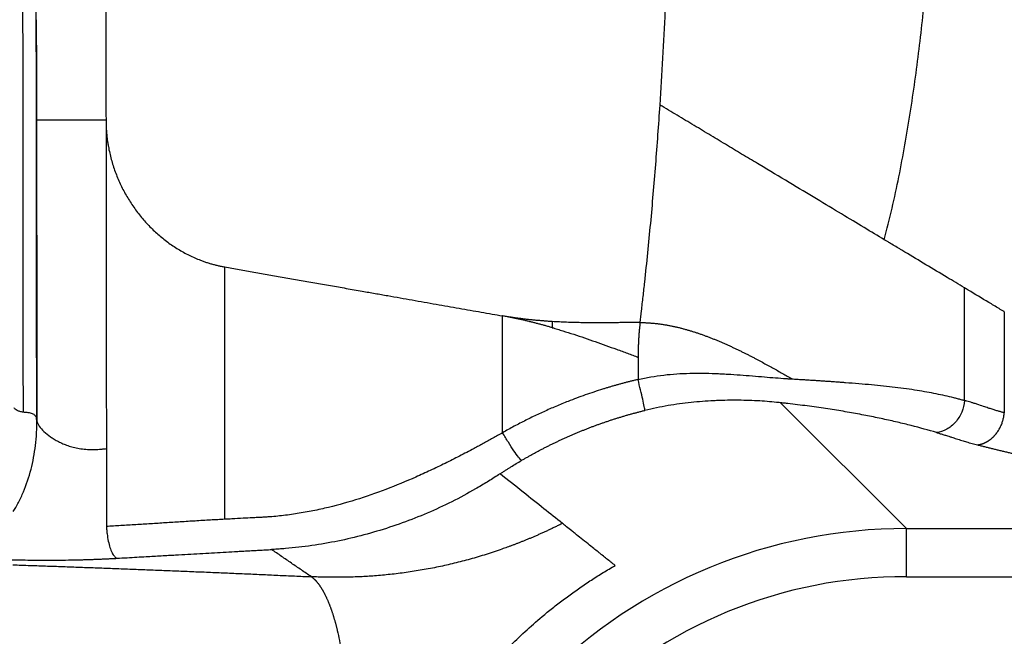
# Model space of a CAD drawing. Units: inches. Extents: x 0 to 84, y -21 to 124.
# Drawn here: x 58 to 73, y 29 to 38 of the extents above; entities that cross this region are included whole.
import ezdxf

# ---------------------------------------------------------------- set-up
doc = ezdxf.new("R2010")
doc.units = ezdxf.units.IN
doc.header["$MEASUREMENT"] = 0
doc.layers.add('1', color=4, linetype='Continuous')

# ---------------------------------------------------------------- blocks, each defined once
blk = doc.blocks.new('2024 RELAY')
at = {"layer": '1', "color": 3, "linetype": 'Continuous', "lineweight": 25}
for p, q in [((61.249, 29.951), (61.249, 33.822)), ((65.512, 33.07), (65.509, 33.07)), ((65.509, 31.279), (65.509, 33.07)), ((73.201, 33.134), (73.201, 31.585)), ((69.772, 31.738), (71.701, 29.809)), ((71.701, 29.809), (78.308, 29.809)), ((71.701, 29.07), (71.701, 29.809)), ((71.701, 29.07), (78.976, 29.07))]:
    blk.add_line(p, q, dxfattribs=at)
at = {"layer": '1', "color": 3, "linetype": 'Continuous', "lineweight": 25, "flags": 128}
for points in [[(58.36, 37.613), (58.361, 36.843), (58.363, 36.072)], [(72.59, 31.774), (72.59, 32.406), (72.59, 33.5)]]:
    blk.add_lwpolyline(points, dxfattribs=at)
at = {"layer": '1', "color": 3, "linetype": 'Continuous', "lineweight": 25}
for centre, radius, start, end in [((71.691, 21.941), 7.868, 89.9239, 180.0761), ((71.666, 21.966), 7.104, 89.7126, 180.2874)]:
    blk.add_arc(centre, radius, start, end, dxfattribs=at)
for points, knots in [([(71.36, 34.239), (71.446, 34.559), (71.593, 35.203), (71.764, 36.179), (71.9, 37.162), (72.006, 38.149), (72.087, 39.141), (72.163, 40.467), (72.201, 42.131), (72.158, 44.129), (72.026, 46.12), (71.836, 47.766), (71.622, 49.071), (71.489, 49.718), (71.413, 50.04)], [0.0000002, 0.0000002, 0.0000002, 0.0000002, 0.0625, 0.125, 0.1875, 0.25, 0.3125, 0.375, 0.5, 0.625, 0.75, 0.875, 0.9375, 0.9999998, 0.9999998, 0.9999998, 0.9999998]), ([(58.162, 31.593), (58.162, 31.666), (58.162, 31.81), (58.161, 32.1), (58.161, 32.607), (58.16, 33.621), (58.158, 35.069), (58.157, 36.807), (58.155, 38.545), (58.153, 40.283), (58.153, 42.021), (58.152, 43.469), (58.153, 44.483), (58.153, 44.925), (58.153, 45.078), (58.153, 45.085)], [0.0296318, 0.0296318, 0.0296318, 0.0296318, 0.0452568, 0.0608818, 0.0921318, 0.1546318, 0.2796318, 0.4046318, 0.5296318, 0.6546318, 0.7796318, 0.9046318, 0.9671318, 0.9983818, 1, 1, 1, 1]), ([(58.353, 45.127), (58.353, 44.708), (58.352, 43.869), (58.352, 42.611), (58.352, 41.353), (58.353, 39.656), (58.355, 37.52), (58.358, 35.232), (58.36, 33.229), (58.361, 32.085), (58.361, 31.513)], [0, 0, 0, 0, 0.092408, 0.184815, 0.277222, 0.36963, 0.55874, 0.747852, 0.873926, 1, 1, 1, 1]), ([(59.424, 42.117), (59.424, 41.613), (59.425, 40.605), (59.426, 39.094), (59.427, 37.835), (59.428, 36.828), (59.428, 36.324), (59.429, 36.072)], [0, 0, 0, 0, 0.25, 0.5, 0.75, 0.875, 1, 1, 1, 1]), ([(67.923, 36.304), (67.939, 36.544), (67.968, 37.024), (67.998, 37.626), (68.017, 38.049), (68.026, 38.292), (68.033, 38.473), (68.038, 38.655), (68.044, 38.898), (68.054, 39.323), (68.062, 39.81), (68.067, 40.297), (68.069, 40.601), (68.07, 40.845), (68.07, 41.088), (68.069, 41.393), (68.069, 41.756), (68.069, 41.998), (68.069, 42.117)], [0.5005837, 0.5005837, 0.5005837, 0.5005837, 0.5630837, 0.6255837, 0.6568337, 0.6724587, 0.6880837, 0.7037087, 0.7193337, 0.7505837, 0.8130837, 0.8443337, 0.8755837, 0.8912087, 0.9068337, 0.9380837, 0.9693337, 1, 1, 1, 1]), ([(67.617, 32.969), (67.624, 33.028), (67.64, 33.16), (67.664, 33.367), (67.697, 33.664), (67.736, 34.036), (67.78, 34.485), (67.82, 34.937), (67.87, 35.542), (67.903, 35.999), (67.923, 36.304)], [0, 0, 0, 0, 0.0499985, 0.1124985, 0.1749985, 0.2999985, 0.4249985, 0.5499985, 0.6749985, 0.9249985, 0.9249985, 0.9249985, 0.9249985]), ([(71.36, 34.239), (71.263, 34.298), (71.056, 34.422), (70.71, 34.63), (70.327, 34.86), (69.907, 35.113), (69.526, 35.341), (69.206, 35.534), (68.958, 35.683), (68.704, 35.835), (68.446, 35.991), (68.184, 36.147), (68.01, 36.252), (67.923, 36.304)], [0, 0, 0, 0, 0.125, 0.25, 0.375, 0.5, 0.625, 0.6875, 0.75, 0.8125, 0.875, 0.9375, 1, 1, 1, 1]), ([(58.363, 36.072), (58.363, 35.983), (58.364, 35.54), (58.365, 34.743), (58.367, 33.681), (58.368, 32.586), (58.369, 31.846), (58.369, 31.46)], [0, 0, 0, 0, 0.0578326, 0.2882173, 0.5186023, 0.7489875, 1, 1, 1, 1]), ([(59.429, 36.072), (59.429, 36.063), (59.429, 36.043), (59.429, 36.014), (59.43, 35.985), (59.432, 35.956), (59.433, 35.927), (59.436, 35.898), (59.438, 35.868), (59.441, 35.839), (59.444, 35.811), (59.447, 35.782), (59.451, 35.753), (59.456, 35.724), (59.46, 35.695), (59.475, 35.61), (59.507, 35.47), (59.567, 35.28), (59.643, 35.097), (59.734, 34.922), (59.838, 34.755), (59.955, 34.599), (60.083, 34.453), (60.223, 34.32), (60.373, 34.199), (60.533, 34.091), (60.701, 33.998), (60.836, 33.94), (60.93, 33.905), (60.982, 33.887), (61.035, 33.871), (61.088, 33.857), (61.141, 33.843), (61.195, 33.831), (61.231, 33.825), (61.249, 33.822)], [0, 0, 0, 0, 0.009211, 0.018412, 0.027607, 0.036795, 0.045979, 0.055161, 0.06434, 0.07352, 0.082702, 0.091887, 0.101077, 0.110273, 0.119477, 0.12869, 0.191661, 0.254784, 0.317032, 0.379373, 0.441248, 0.503086, 0.564814, 0.626354, 0.688154, 0.749656, 0.811853, 0.87376, 0.891858, 0.909912, 0.927937, 0.945945, 0.963949, 0.981963, 1, 1, 1, 1]), ([(59.429, 36.072), (59.429, 35.517), (59.431, 34.407), (59.433, 32.742), (59.434, 31.618), (59.434, 31.049), (59.434, 31.035)], [0, 0, 0, 0, 0.25, 0.5, 0.75, 0.7561094, 0.7561094, 0.7561094, 0.7561094]), ([(71.618, 34.085), (71.611, 34.089), (71.577, 34.109), (71.518, 34.145), (71.452, 34.184), (71.406, 34.212), (71.383, 34.226), (71.37, 34.234), (71.364, 34.237), (71.36, 34.239)], [0, 0, 0, 0, 0.00202548, 0.00983798, 0.01765048, 0.02155673, 0.02350986, 0.02448642, 0.02546298, 0.02546298, 0.02546298, 0.02546298]), ([(72.59, 33.5), (72.502, 33.554), (72.305, 33.672), (71.999, 33.856), (71.764, 33.997), (71.637, 34.073), (71.618, 34.085)], [0.02546298, 0.02546298, 0.02546298, 0.02546298, 0.0513473, 0.0825973, 0.1138473, 0.11963431, 0.11963431, 0.11963431, 0.11963431]), ([(61.249, 33.822), (61.286, 33.815), (61.36, 33.802), (61.472, 33.782), (61.584, 33.762), (61.698, 33.742), (61.812, 33.722), (61.926, 33.702), (62.042, 33.682), (62.158, 33.661), (62.275, 33.641), (62.392, 33.62), (62.51, 33.599), (62.629, 33.578), (62.749, 33.557), (62.87, 33.536), (62.991, 33.514), (63.113, 33.493), (63.235, 33.471), (63.383, 33.445), (63.553, 33.415), (63.747, 33.381), (63.937, 33.348), (64.124, 33.315), (64.308, 33.282), (64.489, 33.25), (64.666, 33.219), (64.841, 33.188), (65.012, 33.158), (65.181, 33.128), (65.346, 33.099), (65.455, 33.08), (65.509, 33.07)], [0, 0, 0, 0, 0.02664, 0.053413, 0.080319, 0.107358, 0.134529, 0.161834, 0.189272, 0.216843, 0.244548, 0.272387, 0.30036, 0.328469, 0.356714, 0.385095, 0.413613, 0.44227, 0.471065, 0.5, 0.545936, 0.591095, 0.63548, 0.67909, 0.721924, 0.763983, 0.805264, 0.845768, 0.885494, 0.924441, 0.96261, 1, 1, 1, 1]), ([(73.201, 33.134), (73.2, 33.134), (73.173, 33.15), (73.094, 33.198), (72.911, 33.308), (72.734, 33.414), (72.609, 33.489), (72.59, 33.5)], [0.11963431, 0.11963431, 0.11963431, 0.11963431, 0.11997903, 0.12779153, 0.14341653, 0.17466653, 0.18003222, 0.18003222, 0.18003222, 0.18003222]), ([(66.271, 32.983), (66.252, 32.984), (66.212, 32.987), (66.154, 32.991), (66.095, 32.996), (66.036, 33.001), (65.978, 33.006), (65.919, 33.012), (65.861, 33.019), (65.802, 33.026), (65.744, 33.034), (65.686, 33.042), (65.628, 33.051), (65.57, 33.06), (65.531, 33.067), (65.512, 33.07)], [0, 0, 0, 0, 0.076979, 0.153935, 0.230871, 0.30779, 0.384695, 0.461589, 0.538478, 0.615365, 0.692257, 0.76916, 0.846079, 0.923024, 1, 1, 1, 1]), ([(66.267, 32.891), (66.249, 32.896), (66.214, 32.906), (66.161, 32.921), (66.109, 32.935), (66.057, 32.949), (66.005, 32.962), (65.954, 32.975), (65.903, 32.988), (65.853, 33), (65.803, 33.011), (65.754, 33.022), (65.704, 33.033), (65.656, 33.043), (65.607, 33.052), (65.559, 33.061), (65.527, 33.067), (65.512, 33.07)], [0, 0, 0, 0, 0.071056, 0.1414678, 0.2112359, 0.2803657, 0.3488645, 0.4167377, 0.4839881, 0.5506173, 0.616629, 0.6820279, 0.7468188, 0.8110066, 0.8745963, 0.9375925, 1, 1, 1, 1]), ([(66.271, 32.983), (66.271, 32.974), (66.271, 32.966), (66.27, 32.95), (66.269, 32.944), (66.268, 32.922), (66.267, 32.906), (66.267, 32.891)], [0, 0, 0, 0, 0.287157, 0.287157, 0.5, 0.5, 1, 1, 1, 1]), ([(67.617, 32.969), (67.606, 32.969), (67.583, 32.969), (67.549, 32.969), (67.514, 32.969), (67.479, 32.969), (67.445, 32.969), (67.41, 32.968), (67.375, 32.968), (67.341, 32.967), (67.306, 32.967), (67.271, 32.966), (67.237, 32.966), (67.202, 32.965), (67.168, 32.965), (67.133, 32.965), (67.098, 32.964), (67.064, 32.964), (67.029, 32.964), (66.995, 32.964), (66.96, 32.964), (66.925, 32.964), (66.891, 32.964), (66.856, 32.964), (66.796, 32.965), (66.711, 32.966), (66.601, 32.968), (66.491, 32.972), (66.381, 32.977), (66.308, 32.981), (66.271, 32.983)], [0, 0, 0, 0, 0.025616, 0.051278, 0.076979, 0.102713, 0.128472, 0.154244, 0.180016, 0.205776, 0.231514, 0.257232, 0.282934, 0.308622, 0.334301, 0.359972, 0.385641, 0.411311, 0.436984, 0.462658, 0.488331, 0.514004, 0.539675, 0.565343, 0.591007, 0.672916, 0.75477, 0.836568, 0.91831, 1, 1, 1, 1]), ([(67.617, 32.969), (67.616, 32.96), (67.614, 32.942), (67.611, 32.915), (67.608, 32.887), (67.605, 32.858), (67.603, 32.829), (67.6, 32.799), (67.598, 32.769), (67.596, 32.738), (67.593, 32.694), (67.59, 32.639), (67.588, 32.579), (67.586, 32.526), (67.586, 32.481), (67.586, 32.451), (67.586, 32.436)], [0, 0, 0, 0, 0.051671, 0.104266, 0.157806, 0.212315, 0.267816, 0.324338, 0.381911, 0.440563, 0.500307, 0.626165, 0.74998, 0.834648, 0.917969, 1, 1, 1, 1]), ([(67.617, 32.969), (67.626, 32.969), (67.643, 32.968), (67.668, 32.968), (67.694, 32.967), (67.719, 32.966), (67.745, 32.964), (67.77, 32.962), (67.795, 32.96), (67.82, 32.958), (67.846, 32.956), (67.871, 32.953), (67.896, 32.95), (67.921, 32.947), (67.946, 32.943), (67.97, 32.939), (67.995, 32.935), (68.02, 32.931), (68.045, 32.927), (68.069, 32.922), (68.094, 32.917), (68.119, 32.912), (68.143, 32.907), (68.168, 32.901), (68.192, 32.896), (68.217, 32.89), (68.241, 32.884), (68.265, 32.877), (68.29, 32.871), (68.314, 32.864), (68.338, 32.857), (68.363, 32.85), (68.387, 32.843), (68.411, 32.836), (68.435, 32.828), (68.459, 32.82), (68.484, 32.813), (68.508, 32.805), (68.532, 32.796), (68.556, 32.788), (68.58, 32.779), (68.604, 32.771), (68.627, 32.762), (68.651, 32.753), (68.675, 32.744), (68.699, 32.735), (68.723, 32.725), (68.746, 32.716), (68.77, 32.706), (68.794, 32.697), (68.817, 32.687), (68.841, 32.677), (68.864, 32.667), (68.888, 32.656), (68.911, 32.646), (68.935, 32.636), (68.958, 32.625), (68.981, 32.615), (69.005, 32.604), (69.028, 32.593), (69.051, 32.583), (69.074, 32.572), (69.097, 32.561), (69.12, 32.55), (69.143, 32.539), (69.166, 32.527), (69.189, 32.516), (69.212, 32.505), (69.234, 32.493), (69.257, 32.482), (69.28, 32.471), (69.302, 32.459), (69.325, 32.447), (69.347, 32.436), (69.37, 32.424), (69.392, 32.412), (69.433, 32.391), (69.493, 32.358), (69.571, 32.316), (69.649, 32.273), (69.725, 32.231), (69.8, 32.188), (69.874, 32.146), (69.923, 32.118), (69.947, 32.104)], [0, 0, 0, 0, 0.009656, 0.019276, 0.028863, 0.038419, 0.047945, 0.057445, 0.06692, 0.076374, 0.085808, 0.095225, 0.104627, 0.114016, 0.123396, 0.132767, 0.142134, 0.151496, 0.160858, 0.170221, 0.179586, 0.188958, 0.198336, 0.207725, 0.217124, 0.226537, 0.235965, 0.24541, 0.254873, 0.264354, 0.273854, 0.283375, 0.292916, 0.302479, 0.312064, 0.321671, 0.331302, 0.340956, 0.350634, 0.360337, 0.370066, 0.379819, 0.389598, 0.399404, 0.409235, 0.419094, 0.428979, 0.43889, 0.448829, 0.458795, 0.468789, 0.478809, 0.488857, 0.498933, 0.509034, 0.519162, 0.529315, 0.539492, 0.549694, 0.559919, 0.570167, 0.580437, 0.590728, 0.60104, 0.611372, 0.621724, 0.632094, 0.642481, 0.652886, 0.663308, 0.673745, 0.684197, 0.694663, 0.705143, 0.715635, 0.726139, 0.736654, 0.774284, 0.811993, 0.849733, 0.887453, 0.925104, 0.962636, 1, 1, 1, 1]), ([(66.267, 32.891), (66.268, 32.89), (66.27, 32.89), (66.273, 32.889), (66.275, 32.888), (66.28, 32.887), (66.284, 32.886), (66.294, 32.883), (66.301, 32.881), (66.322, 32.874), (66.336, 32.87), (66.377, 32.858), (66.405, 32.849), (66.488, 32.824), (66.544, 32.806), (66.654, 32.77), (66.709, 32.752), (66.819, 32.714), (66.874, 32.695), (66.984, 32.657), (67.039, 32.637), (67.149, 32.598), (67.203, 32.578), (67.285, 32.548), (67.313, 32.538), (67.367, 32.517), (67.395, 32.507), (67.449, 32.487), (67.477, 32.477), (67.517, 32.462), (67.531, 32.457), (67.552, 32.449), (67.558, 32.446), (67.569, 32.443), (67.572, 32.441), (67.577, 32.439), (67.579, 32.439), (67.581, 32.438), (67.582, 32.437), (67.583, 32.437), (67.584, 32.437), (67.585, 32.437), (67.585, 32.436), (67.586, 32.436)], [0, 0, 0, 0, 0.003906, 0.003906, 0.007812, 0.007812, 0.015625, 0.015625, 0.03125, 0.03125, 0.0625, 0.0625, 0.125, 0.125, 0.25, 0.25, 0.375, 0.375, 0.5, 0.5, 0.625, 0.625, 0.75, 0.75, 0.8125, 0.8125, 0.875, 0.875, 0.9375, 0.9375, 0.96875, 0.96875, 0.984375, 0.984375, 0.992188, 0.992188, 0.996094, 0.996094, 0.998047, 0.998047, 0.999023, 0.999023, 1, 1, 1, 1]), ([(67.586, 32.436), (67.586, 32.388), (67.585, 32.274), (67.586, 32.161), (67.586, 32.095)], [0, 0, 0, 0, 0.424692, 1, 1, 1, 1]), ([(67.585, 32.095), (67.651, 32.111), (67.782, 32.137), (68.046, 32.175), (68.312, 32.192), (68.574, 32.193), (68.736, 32.189), (68.865, 32.183), (68.993, 32.176), (69.215, 32.161), (69.517, 32.135), (69.756, 32.116), (69.888, 32.107), (69.918, 32.105), (69.94, 32.104), (69.947, 32.104)], [0.6132317, 0.6132317, 0.6132317, 0.6132317, 0.6444817, 0.6757317, 0.7382317, 0.7694817, 0.8007317, 0.8163567, 0.8319817, 0.8632317, 0.9257317, 0.9843255, 0.9882317, 0.9960442, 1, 1, 1, 1]), ([(67.585, 32.095), (67.569, 32.091), (67.535, 32.083), (67.485, 32.071), (67.435, 32.058), (67.386, 32.045), (67.336, 32.032), (67.287, 32.019), (67.238, 32.005), (67.188, 31.991), (67.14, 31.976), (67.091, 31.961), (67.014, 31.937), (66.908, 31.903), (66.775, 31.858), (66.644, 31.81), (66.525, 31.764), (66.419, 31.722), (66.325, 31.683), (66.232, 31.643), (66.139, 31.601), (66.047, 31.559), (65.956, 31.515), (65.865, 31.47), (65.775, 31.424), (65.685, 31.377), (65.597, 31.329), (65.538, 31.296), (65.509, 31.279)], [0, 0, 0, 0, 0.022989, 0.045949, 0.06888, 0.091781, 0.114653, 0.137495, 0.160307, 0.183088, 0.20584, 0.228561, 0.251251, 0.314048, 0.37671, 0.439236, 0.501626, 0.547043, 0.592437, 0.637809, 0.683158, 0.728486, 0.773791, 0.819075, 0.864338, 0.90958, 0.9548, 1, 1, 1, 1]), ([(69.947, 32.104), (69.96, 32.103), (69.985, 32.102), (70.023, 32.099), (70.061, 32.097), (70.098, 32.095), (70.136, 32.093), (70.173, 32.09), (70.209, 32.088), (70.246, 32.086), (70.282, 32.084), (70.318, 32.081), (70.354, 32.079), (70.39, 32.077), (70.425, 32.074), (70.46, 32.072), (70.495, 32.069), (70.53, 32.067), (70.565, 32.064), (70.599, 32.062), (70.633, 32.06), (70.667, 32.057), (70.701, 32.055), (70.735, 32.052), (70.826, 32.045), (70.972, 32.034), (71.165, 32.017), (71.35, 32), (71.528, 31.98), (71.7, 31.957), (71.911, 31.925), (72.155, 31.881), (72.354, 31.836), (72.478, 31.804), (72.535, 31.789), (72.572, 31.779), (72.59, 31.774)], [0, 0, 0, 0, 0.0112053, 0.0223985, 0.0335805, 0.0447525, 0.0559156, 0.0670708, 0.0782194, 0.0893627, 0.1005017, 0.1116378, 0.1227722, 0.1339059, 0.1450401, 0.156176, 0.1673147, 0.1784574, 0.189605, 0.2007582, 0.2119179, 0.2230847, 0.2342593, 0.2454423, 0.2566344, 0.3260226, 0.3951816, 0.4640131, 0.5326731, 0.6012572, 0.669814, 0.7933012, 0.9171273, 0.9447249, 0.9723326, 1, 1, 1, 1]), ([(68.838, 31.773), (68.836, 31.773), (68.804, 31.772), (68.716, 31.768), (68.572, 31.759), (68.34, 31.738), (68.105, 31.706), (67.868, 31.662), (67.75, 31.635), (67.691, 31.621)], [0.7953449, 0.7953449, 0.7953449, 0.7953449, 0.796875, 0.8125, 0.84375, 0.875, 0.9375, 0.96875, 1, 1, 1, 1]), ([(69.772, 31.738), (69.771, 31.738), (69.757, 31.74), (69.736, 31.742), (69.62, 31.754), (69.408, 31.77), (69.14, 31.778), (68.946, 31.776), (68.864, 31.774), (68.838, 31.773)], [0.6163342, 0.6163342, 0.6163342, 0.6163342, 0.6171875, 0.625, 0.6289062, 0.6875, 0.75, 0.78125, 0.7953449, 0.7953449, 0.7953449, 0.7953449]), ([(72.161, 31.282), (72.038, 31.318), (71.844, 31.371), (71.564, 31.44), (71.342, 31.49), (71.108, 31.538), (70.86, 31.585), (70.599, 31.629), (70.324, 31.67), (70.083, 31.702), (69.908, 31.723), (69.821, 31.733), (69.784, 31.737), (69.772, 31.738)], [0, 0, 0, 0, 0.125, 0.1875, 0.25, 0.3125, 0.375, 0.4375, 0.5, 0.5625, 0.59375, 0.609375, 0.6163342, 0.6163342, 0.6163342, 0.6163342]), ([(73.201, 31.585), (73.194, 31.587), (73.18, 31.59), (73.158, 31.596), (73.135, 31.602), (73.111, 31.609), (73.085, 31.617), (73.057, 31.625), (73.029, 31.633), (72.999, 31.643), (72.968, 31.653), (72.936, 31.663), (72.884, 31.681), (72.822, 31.701), (72.758, 31.723), (72.709, 31.739), (72.668, 31.751), (72.629, 31.763), (72.603, 31.77), (72.59, 31.774)], [0, 0, 0, 0, 0.0297, 0.062104, 0.097215, 0.135036, 0.17557, 0.21882, 0.26479, 0.313479, 0.364887, 0.419011, 0.475844, 0.63034, 0.732479, 0.805541, 0.874479, 0.939296, 1, 1, 1, 1]), ([(58.162, 31.593), (58.152, 31.594), (58.134, 31.597), (58.109, 31.604), (58.086, 31.611), (58.06, 31.622), (58.035, 31.639), (58.025, 31.654), (58.023, 31.662)], [0, 0, 0, 0, 0.125, 0.25, 0.375, 0.5, 0.75, 1, 1, 1, 1]), ([(58.361, 31.513), (58.36, 31.518), (58.357, 31.528), (58.344, 31.542), (58.326, 31.556), (58.302, 31.568), (58.272, 31.578), (58.238, 31.585), (58.206, 31.589), (58.18, 31.591), (58.168, 31.592), (58.162, 31.593)], [0, 0, 0, 0, 0.125, 0.25, 0.375, 0.5, 0.625, 0.75, 0.875, 0.9375, 1, 1, 1, 1]), ([(65.8, 30.854), (65.815, 30.863), (65.844, 30.88), (65.889, 30.905), (65.933, 30.93), (65.978, 30.955), (66.023, 30.979), (66.068, 31.004), (66.113, 31.027), (66.159, 31.051), (66.204, 31.074), (66.25, 31.097), (66.296, 31.119), (66.342, 31.141), (66.388, 31.163), (66.435, 31.185), (66.481, 31.206), (66.528, 31.227), (66.575, 31.247), (66.622, 31.267), (66.669, 31.287), (66.717, 31.306), (66.764, 31.325), (66.812, 31.344), (66.86, 31.363), (66.908, 31.381), (66.956, 31.398), (67.004, 31.416), (67.052, 31.433), (67.101, 31.449), (67.15, 31.466), (67.198, 31.482), (67.247, 31.497), (67.296, 31.512), (67.345, 31.527), (67.394, 31.542), (67.444, 31.556), (67.493, 31.57), (67.542, 31.583), (67.592, 31.596), (67.642, 31.609), (67.675, 31.617), (67.691, 31.621)], [0, 0, 0, 0, 0.025, 0.050001, 0.075002, 0.100003, 0.125004, 0.150005, 0.175006, 0.200006, 0.225006, 0.250007, 0.275006, 0.300006, 0.325005, 0.350005, 0.375004, 0.400003, 0.425002, 0.450001, 0.475, 0.5, 0.525001, 0.550001, 0.575002, 0.600003, 0.625005, 0.650006, 0.675007, 0.700007, 0.725008, 0.750008, 0.775008, 0.800007, 0.825007, 0.850006, 0.875005, 0.900003, 0.925002, 0.950001, 0.975, 1, 1, 1, 1]), ([(72.789, 31.092), (72.793, 31.093), (72.801, 31.094), (72.812, 31.096), (72.823, 31.098), (72.834, 31.101), (72.845, 31.103), (72.855, 31.106), (72.866, 31.11), (72.876, 31.113), (72.886, 31.117), (72.895, 31.121), (72.905, 31.126), (72.914, 31.13), (72.923, 31.135), (72.932, 31.139), (72.94, 31.144), (72.949, 31.149), (72.957, 31.154), (72.965, 31.16), (72.973, 31.165), (72.98, 31.17), (72.987, 31.176), (72.994, 31.181), (73.001, 31.187), (73.008, 31.192), (73.014, 31.198), (73.02, 31.204), (73.026, 31.209), (73.032, 31.215), (73.038, 31.22), (73.043, 31.226), (73.048, 31.231), (73.053, 31.237), (73.058, 31.242), (73.063, 31.247), (73.072, 31.258), (73.085, 31.275), (73.102, 31.298), (73.117, 31.323), (73.131, 31.347), (73.144, 31.373), (73.156, 31.399), (73.166, 31.425), (73.175, 31.452), (73.183, 31.478), (73.189, 31.505), (73.194, 31.532), (73.198, 31.558), (73.2, 31.576), (73.201, 31.585)], [0, 0, 0, 0, 0.01881, 0.037354, 0.055632, 0.073644, 0.091391, 0.108871, 0.126085, 0.143033, 0.159715, 0.176132, 0.192282, 0.208166, 0.223785, 0.239137, 0.254223, 0.269044, 0.283598, 0.297886, 0.311909, 0.325665, 0.339155, 0.35238, 0.365338, 0.37803, 0.390457, 0.402617, 0.414511, 0.426139, 0.437502, 0.448598, 0.459428, 0.469992, 0.48029, 0.490322, 0.500089, 0.540785, 0.581107, 0.621056, 0.660632, 0.699833, 0.738662, 0.777117, 0.815198, 0.852906, 0.89024, 0.9272, 0.963787, 1, 1, 1, 1]), ([(58.007, 30.072), (58.02, 30.092), (58.047, 30.137), (58.102, 30.236), (58.19, 30.425), (58.287, 30.714), (58.344, 31.021), (58.363, 31.24), (58.369, 31.366), (58.369, 31.429), (58.369, 31.46)], [0, 0, 0, 0, 0.0253661, 0.0566161, 0.1191161, 0.2441161, 0.3691161, 0.4316161, 0.4628661, 0.4941161, 0.4941161, 0.4941161, 0.4941161]), ([(58.369, 31.46), (58.368, 31.469), (58.365, 31.487), (58.363, 31.504), (58.361, 31.513)], [0, 0, 0, 0, 0.501231, 1, 1, 1, 1]), ([(58.369, 31.46), (58.372, 31.447), (58.38, 31.419), (58.412, 31.364), (58.473, 31.295), (58.557, 31.229), (58.634, 31.179), (58.697, 31.143), (58.766, 31.11), (58.841, 31.081), (58.925, 31.056), (59.017, 31.036), (59.117, 31.024), (59.222, 31.02), (59.312, 31.023), (59.383, 31.029), (59.417, 31.033), (59.434, 31.035)], [0, 0, 0, 0, 0.0625, 0.125, 0.25, 0.375, 0.4375, 0.5, 0.5625, 0.625, 0.6875, 0.75, 0.8125, 0.875, 0.9375, 0.96875, 1, 1, 1, 1]), ([(65.509, 31.279), (65.483, 31.265), (65.434, 31.237), (65.359, 31.195), (65.286, 31.154), (65.213, 31.114), (65.142, 31.075), (65.02, 31.01), (64.85, 30.92), (64.626, 30.807), (64.404, 30.7), (64.102, 30.563), (63.722, 30.405), (63.256, 30.243), (62.861, 30.135), (62.542, 30.068), (62.302, 30.027), (62.101, 30.002), (61.96, 29.99), (61.89, 29.985), (61.85, 29.983), (61.83, 29.982), (61.819, 29.981)], [0, 0, 0, 0, 0.021733, 0.043106, 0.06412, 0.084775, 0.105073, 0.125012, 0.18879, 0.250021, 0.313617, 0.375029, 0.50003, 0.625012, 0.749994, 0.812495, 0.874996, 0.937495, 0.968747, 0.984374, 0.991721, 1, 1, 1, 1]), ([(65.8, 30.854), (65.789, 30.863), (65.773, 30.881), (65.732, 30.931), (65.708, 30.964), (65.655, 31.041), (65.627, 31.085), (65.568, 31.179), (65.538, 31.229), (65.509, 31.279)], [0, 0, 0, 0, 0.25, 0.25, 0.5, 0.5, 0.75, 0.75, 1, 1, 1, 1]), ([(72.161, 31.282), (72.169, 31.279), (72.184, 31.275), (72.208, 31.267), (72.233, 31.26), (72.26, 31.252), (72.288, 31.243), (72.317, 31.234), (72.352, 31.223), (72.402, 31.207), (72.469, 31.185), (72.546, 31.162), (72.612, 31.142), (72.664, 31.126), (72.706, 31.115), (72.748, 31.103), (72.776, 31.096), (72.789, 31.092)], [0, 0, 0, 0, 0.035632, 0.073677, 0.114136, 0.157009, 0.202299, 0.250005, 0.303371, 0.375014, 0.500022, 0.636174, 0.750029, 0.815766, 0.879332, 0.940738, 1, 1, 1, 1]), ([(59.434, 31.035), (59.434, 31.016), (59.434, 30.976), (59.434, 30.896), (59.434, 30.758), (59.434, 30.559), (59.435, 30.361), (59.435, 30.222), (59.435, 30.142), (59.435, 30.063), (59.435, 29.964), (59.435, 29.885), (59.435, 29.844), (59.435, 29.843), (59.435, 29.841), (59.435, 29.841), (59.435, 29.84)], [0, 0, 0, 0, 0.03125, 0.0625, 0.125, 0.25, 0.375, 0.4375, 0.46875, 0.5, 0.5625, 0.6246094, 0.625, 0.6259766, 0.6269531, 0.627331, 0.627331, 0.627331, 0.627331]), ([(72.789, 31.092), (72.807, 31.088), (72.843, 31.079), (72.897, 31.065), (72.951, 31.052), (73.007, 31.038), (73.062, 31.025), (73.118, 31.011), (73.175, 30.998), (73.233, 30.984), (73.291, 30.97), (73.349, 30.957), (73.408, 30.943), (73.561, 30.908), (73.818, 30.851), (74.173, 30.774), (74.548, 30.697), (74.853, 30.634), (75.114, 30.582), (75.322, 30.54), (75.519, 30.501), (75.785, 30.447), (76.081, 30.388), (76.461, 30.309), (76.812, 30.234), (77.109, 30.166), (77.333, 30.113), (77.499, 30.07), (77.653, 30.029), (77.767, 29.997), (77.847, 29.973), (77.897, 29.958), (77.946, 29.943), (77.992, 29.928), (78.038, 29.913), (78.081, 29.898), (78.123, 29.883), (78.163, 29.868), (78.202, 29.853), (78.239, 29.838), (78.274, 29.824), (78.296, 29.814), (78.308, 29.809)], [0, 0, 0, 0, 0.010183, 0.020409, 0.03068, 0.040995, 0.051354, 0.061758, 0.072207, 0.0827, 0.093239, 0.103823, 0.114453, 0.125128, 0.185775, 0.250141, 0.308343, 0.375205, 0.402873, 0.437757, 0.478001, 0.50031, 0.569421, 0.625408, 0.691655, 0.750518, 0.7837, 0.815508, 0.84596, 0.875076, 0.886163, 0.897121, 0.907952, 0.918657, 0.929239, 0.939698, 0.950037, 0.960258, 0.970363, 0.980353, 0.990232, 1, 1, 1, 1]), ([(65.471, 30.649), (65.485, 30.658), (65.512, 30.676), (65.553, 30.703), (65.594, 30.728), (65.648, 30.763), (65.717, 30.805), (65.773, 30.838), (65.8, 30.854)], [0, 0, 0, 0, 0.127543, 0.25339, 0.377543, 0.500001, 0.750656, 1, 1, 1, 1]), ([(65.471, 30.649), (65.471, 30.649), (65.463, 30.644), (65.397, 30.6), (65.273, 30.522), (64.916, 30.309), (64.36, 30.031), (63.713, 29.798), (63.185, 29.657), (62.785, 29.576), (62.45, 29.527), (62.216, 29.504), (62.098, 29.495), (62.031, 29.491), (61.993, 29.489), (61.972, 29.487), (61.967, 29.487)], [0.3728488, 0.3728488, 0.3728488, 0.3728488, 0.373128, 0.3770343, 0.4082843, 0.4395343, 0.5645343, 0.6895343, 0.7520343, 0.8145343, 0.8770343, 0.9082843, 0.9239093, 0.9317218, 0.9395343, 0.9416855, 0.9416855, 0.9416855, 0.9416855]), ([(66.426, 29.887), (66.332, 29.962), (66.131, 30.122), (65.813, 30.376), (65.589, 30.555), (65.471, 30.649)], [0, 0, 0, 0, 0.295529, 0.628863, 1, 1, 1, 1]), ([(61.249, 29.951), (61.213, 29.949), (61.141, 29.945), (61.029, 29.939), (60.913, 29.932), (60.798, 29.925), (60.682, 29.918), (60.531, 29.908), (60.34, 29.896), (60.114, 29.882), (59.885, 29.868), (59.659, 29.854), (59.508, 29.845), (59.435, 29.84)], [0, 0, 0, 0, 0.058337, 0.119531, 0.183461, 0.25, 0.308977, 0.375, 0.5, 0.625, 0.75, 0.878645, 1, 1, 1, 1]), ([(61.819, 29.981), (61.807, 29.981), (61.783, 29.979), (61.735, 29.977), (61.652, 29.973), (61.522, 29.966), (61.38, 29.958), (61.285, 29.953), (61.249, 29.951)], [0, 0, 0, 0, 0.0625, 0.125001, 0.250001, 0.500001, 0.807928, 1, 1, 1, 1]), ([(59.435, 29.84), (59.435, 29.839), (59.435, 29.836), (59.436, 29.827), (59.437, 29.81), (59.44, 29.776), (59.447, 29.707), (59.463, 29.614), (59.489, 29.515), (59.521, 29.435), (59.557, 29.379), (59.582, 29.359), (59.594, 29.353)], [0.627331, 0.627331, 0.627331, 0.627331, 0.6289062, 0.6328125, 0.640625, 0.65625, 0.6875, 0.75, 0.8125, 0.875, 0.9375, 1, 1, 1, 1]), ([(66.426, 29.887), (66.408, 29.879), (66.374, 29.861), (66.322, 29.836), (66.271, 29.812), (66.221, 29.788), (66.171, 29.765), (66.122, 29.742), (66.073, 29.721), (66.025, 29.699), (65.977, 29.679), (65.93, 29.659), (65.884, 29.64), (65.839, 29.621), (65.794, 29.604), (65.75, 29.586), (65.706, 29.569), (65.664, 29.553), (65.622, 29.537), (65.58, 29.522), (65.54, 29.508), (65.432, 29.47), (65.257, 29.411), (65.013, 29.339), (64.769, 29.275), (64.524, 29.22), (64.278, 29.173), (64.031, 29.134), (63.787, 29.104), (63.59, 29.086), (63.437, 29.075), (63.329, 29.069), (63.22, 29.065), (63.112, 29.062), (63.005, 29.061), (62.897, 29.061), (62.79, 29.062), (62.683, 29.065), (62.612, 29.068), (62.577, 29.07)], [0, 0, 0, 0, 0.0146547, 0.029098, 0.0433286, 0.0573456, 0.0711482, 0.0847359, 0.0981082, 0.1112647, 0.1242053, 0.1369295, 0.1494373, 0.1617284, 0.1738027, 0.1856598, 0.1972997, 0.2087221, 0.2199267, 0.2309133, 0.2416816, 0.2522313, 0.3164647, 0.3800083, 0.4428486, 0.5049426, 0.5683993, 0.6309978, 0.6927241, 0.7535805, 0.7810761, 0.8085434, 0.8359832, 0.8633955, 0.8907787, 0.9181317, 0.9454535, 0.9727431, 1, 1, 1, 1]), ([(66.713, 29.658), (66.682, 29.682), (66.635, 29.721), (66.56, 29.78), (66.495, 29.832), (66.447, 29.87), (66.426, 29.887)], [0, 0, 0, 0, 0.321484, 0.5, 0.775629, 1, 1, 1, 1]), ([(67.234, 29.243), (67.19, 29.278), (67.125, 29.329), (67.049, 29.39), (67.011, 29.42), (66.99, 29.438), (66.957, 29.464), (66.9, 29.509), (66.813, 29.578), (66.749, 29.629), (66.713, 29.658)], [0, 0, 0, 0, 0.25, 0.375, 0.4375, 0.46875, 0.5, 0.627394, 0.793997, 1, 1, 1, 1]), ([(59.594, 29.353), (59.647, 29.356), (59.75, 29.362), (59.9, 29.371), (60.075, 29.38), (60.273, 29.392), (60.485, 29.404), (60.682, 29.415), (60.866, 29.426), (61.047, 29.436), (61.225, 29.446), (61.342, 29.453), (61.401, 29.456)], [0, 0, 0, 0, 0.087594, 0.170914, 0.250001, 0.378306, 0.5, 0.603652, 0.705452, 0.805426, 0.9036, 1, 1, 1, 1]), ([(61.401, 29.456), (61.432, 29.458), (61.495, 29.462), (61.589, 29.467), (61.683, 29.472), (61.777, 29.477), (61.872, 29.482), (61.935, 29.485), (61.967, 29.487)], [0, 0, 0, 0, 0.166256, 0.332671, 0.499248, 0.665992, 0.832908, 1, 1, 1, 1]), ([(62.577, 29.07), (62.526, 29.104), (62.424, 29.174), (62.271, 29.278), (62.119, 29.383), (62.018, 29.452), (61.967, 29.487)], [0, 0, 0, 0, 0.25, 0.5, 0.75, 1, 1, 1, 1]), ([(56.892, 29.399), (56.9, 29.398), (56.917, 29.397), (56.942, 29.394), (56.967, 29.391), (56.993, 29.389), (57.019, 29.386), (57.045, 29.384), (57.072, 29.381), (57.099, 29.379), (57.126, 29.377), (57.153, 29.374), (57.181, 29.372), (57.209, 29.37), (57.237, 29.368), (57.265, 29.366), (57.294, 29.364), (57.323, 29.362), (57.352, 29.36), (57.382, 29.358), (57.411, 29.356), (57.441, 29.354), (57.472, 29.352), (57.546, 29.348), (57.666, 29.342), (57.835, 29.335), (58.009, 29.33), (58.185, 29.327), (58.363, 29.325), (58.54, 29.324), (58.719, 29.325), (58.86, 29.327), (58.962, 29.329), (59.027, 29.331), (59.09, 29.332), (59.154, 29.334), (59.218, 29.336), (59.281, 29.339), (59.344, 29.341), (59.407, 29.344), (59.47, 29.347), (59.532, 29.35), (59.574, 29.352), (59.594, 29.353)], [0, 0, 0, 0, 0.011177, 0.022362, 0.033555, 0.044758, 0.055973, 0.067202, 0.078445, 0.089706, 0.100985, 0.112284, 0.123605, 0.134949, 0.146317, 0.157712, 0.169134, 0.180585, 0.192068, 0.203582, 0.215129, 0.226712, 0.238331, 0.249987, 0.311533, 0.373586, 0.436336, 0.499965, 0.561828, 0.624014, 0.686682, 0.749995, 0.772629, 0.795257, 0.817887, 0.840527, 0.863185, 0.88587, 0.908591, 0.931355, 0.954172, 0.977051, 1, 1, 1, 1]), ([(57.999, 29.253), (58.044, 29.251), (58.133, 29.248), (58.267, 29.244), (58.401, 29.239), (58.534, 29.234), (58.668, 29.23), (58.801, 29.225), (58.934, 29.22), (59.066, 29.215), (59.199, 29.211), (59.331, 29.206), (59.463, 29.201), (59.595, 29.196), (59.727, 29.191), (59.858, 29.186), (59.989, 29.181), (60.121, 29.176), (60.251, 29.17), (60.382, 29.165), (60.513, 29.16), (60.643, 29.155), (60.773, 29.149), (60.903, 29.144), (61.033, 29.139), (61.162, 29.133), (61.292, 29.128), (61.421, 29.122), (61.55, 29.116), (61.679, 29.111), (61.808, 29.105), (61.936, 29.099), (62.065, 29.093), (62.193, 29.087), (62.321, 29.082), (62.449, 29.076), (62.534, 29.072), (62.577, 29.07)], [0, 0, 0, 0, 0.0288891, 0.057755, 0.0865981, 0.115419, 0.1442181, 0.1729959, 0.2017528, 0.2304892, 0.2592056, 0.2879022, 0.3165795, 0.3452378, 0.3738773, 0.4024984, 0.4311013, 0.4596863, 0.4882537, 0.5168036, 0.5453366, 0.5738534, 0.6023547, 0.6308409, 0.6593126, 0.6877704, 0.7162147, 0.7446459, 0.7730645, 0.8014709, 0.8298655, 0.8582485, 0.8866203, 0.9149811, 0.9433312, 0.9716708, 1, 1, 1, 1]), ([(63.799, 25.127), (63.805, 25.142), (63.816, 25.174), (63.834, 25.221), (63.851, 25.267), (63.868, 25.312), (63.886, 25.356), (63.903, 25.4), (63.921, 25.443), (63.938, 25.485), (63.955, 25.527), (63.973, 25.567), (63.99, 25.607), (64.007, 25.646), (64.024, 25.685), (64.041, 25.722), (64.1, 25.851), (64.206, 26.068), (64.369, 26.369), (64.545, 26.661), (64.733, 26.946), (64.935, 27.223), (65.147, 27.489), (65.37, 27.746), (65.604, 27.992), (65.852, 28.231), (66.052, 28.406), (66.194, 28.525), (66.275, 28.59), (66.357, 28.654), (66.44, 28.717), (66.523, 28.78), (66.608, 28.841), (66.694, 28.902), (66.781, 28.961), (66.87, 29.02), (66.959, 29.077), (67.049, 29.133), (67.141, 29.189), (67.203, 29.225), (67.234, 29.243)], [0, 0, 0, 0, 0.009228, 0.018331, 0.027308, 0.036159, 0.044883, 0.053478, 0.061944, 0.070281, 0.078488, 0.086566, 0.094514, 0.102333, 0.110022, 0.117581, 0.125011, 0.187657, 0.25001, 0.312216, 0.374567, 0.437136, 0.500002, 0.561295, 0.623322, 0.68619, 0.749988, 0.768895, 0.787844, 0.806839, 0.825881, 0.844975, 0.864123, 0.883329, 0.902597, 0.92193, 0.941332, 0.960809, 0.980363, 1, 1, 1, 1]), ([(62.577, 29.07), (62.579, 29.068), (62.585, 29.064), (62.593, 29.058), (62.601, 29.051), (62.609, 29.044), (62.617, 29.037), (62.625, 29.03), (62.633, 29.022), (62.641, 29.014), (62.649, 29.006), (62.656, 28.997), (62.664, 28.988), (62.672, 28.979), (62.679, 28.969), (62.687, 28.959), (62.694, 28.949), (62.702, 28.939), (62.709, 28.928), (62.717, 28.917), (62.724, 28.906), (62.731, 28.894), (62.738, 28.882), (62.746, 28.87), (62.753, 28.858), (62.76, 28.845), (62.767, 28.833), (62.774, 28.82), (62.781, 28.806), (62.787, 28.793), (62.794, 28.779), (62.801, 28.765), (62.808, 28.75), (62.814, 28.736), (62.821, 28.721), (62.828, 28.706), (62.834, 28.691), (62.84, 28.675), (62.847, 28.66), (62.853, 28.644), (62.859, 28.628), (62.866, 28.611), (62.872, 28.595), (62.878, 28.578), (62.884, 28.561), (62.89, 28.544), (62.896, 28.527), (62.901, 28.509), (62.907, 28.491), (62.913, 28.473), (62.918, 28.455), (62.924, 28.436), (62.929, 28.418), (62.935, 28.399), (62.94, 28.38), (62.946, 28.361), (62.951, 28.341), (62.956, 28.322), (62.961, 28.302), (62.988, 28.193), (63.032, 27.98), (63.078, 27.631), (63.104, 27.244), (63.106, 26.944), (63.102, 26.759), (63.1, 26.702), (63.098, 26.644), (63.096, 26.586), (63.093, 26.528), (63.09, 26.468), (63.087, 26.408), (63.083, 26.348), (63.079, 26.287), (63.075, 26.225), (63.07, 26.162), (63.065, 26.099), (63.06, 26.036), (63.054, 25.972), (63.048, 25.907), (63.042, 25.842), (63.035, 25.776), (63.028, 25.709), (63.021, 25.642), (63.014, 25.575), (63.009, 25.529), (63.006, 25.507)], [0, 0, 0, 0, 0.006865, 0.013724, 0.020576, 0.027423, 0.034262, 0.041096, 0.047922, 0.054742, 0.061554, 0.06836, 0.075158, 0.081949, 0.088733, 0.095509, 0.102278, 0.10904, 0.115795, 0.122542, 0.129283, 0.136016, 0.142742, 0.149461, 0.156172, 0.162877, 0.169574, 0.176263, 0.182945, 0.189619, 0.196285, 0.202944, 0.209596, 0.21624, 0.222876, 0.229505, 0.236126, 0.24274, 0.249347, 0.255946, 0.262539, 0.269124, 0.275702, 0.282273, 0.288837, 0.295394, 0.301943, 0.308486, 0.315021, 0.321549, 0.32807, 0.334583, 0.34109, 0.347589, 0.354082, 0.360568, 0.367047, 0.373519, 0.379984, 0.386443, 0.479346, 0.571077, 0.661995, 0.752658, 0.764197, 0.775747, 0.787308, 0.798885, 0.810477, 0.822089, 0.833722, 0.845377, 0.857058, 0.868765, 0.880502, 0.892269, 0.90407, 0.915908, 0.927785, 0.939704, 0.951667, 0.963676, 0.975733, 0.987841, 1, 1, 1, 1])]:
    blk.add_open_spline(points, degree=3, knots=knots, dxfattribs=at)
for points in [[(59.429, 36.072), (59.398, 36.072), (59.335, 36.072), (59.238, 36.072), (59.141, 36.072), (59.045, 36.072), (58.952, 36.072), (58.862, 36.072), (58.778, 36.072), (58.699, 36.072), (58.627, 36.072), (58.562, 36.072), (58.506, 36.072), (58.458, 36.072), (58.419, 36.072), (58.389, 36.072), (58.37, 36.072), (58.364, 36.072), (58.363, 36.072)], [(67.691, 31.621), (67.69, 31.633), (67.682, 31.675), (67.659, 31.785), (67.625, 31.931), (67.599, 32.04), (67.585, 32.095)], [(72.59, 31.774), (72.586, 31.713), (72.556, 31.591), (72.459, 31.433), (72.321, 31.321), (72.214, 31.287), (72.161, 31.282)], [(73.201, 31.585), (73.201, 31.585), (73.201, 31.585), (73.201, 31.585)]]:
    blk.add_open_spline(points, degree=3, dxfattribs=at)

msp = doc.modelspace()

# ---------------------------------------------------------------- block references
msp.add_blockref('2024 RELAY', (0, 0.5))

doc.saveas('drawing.dxf')
